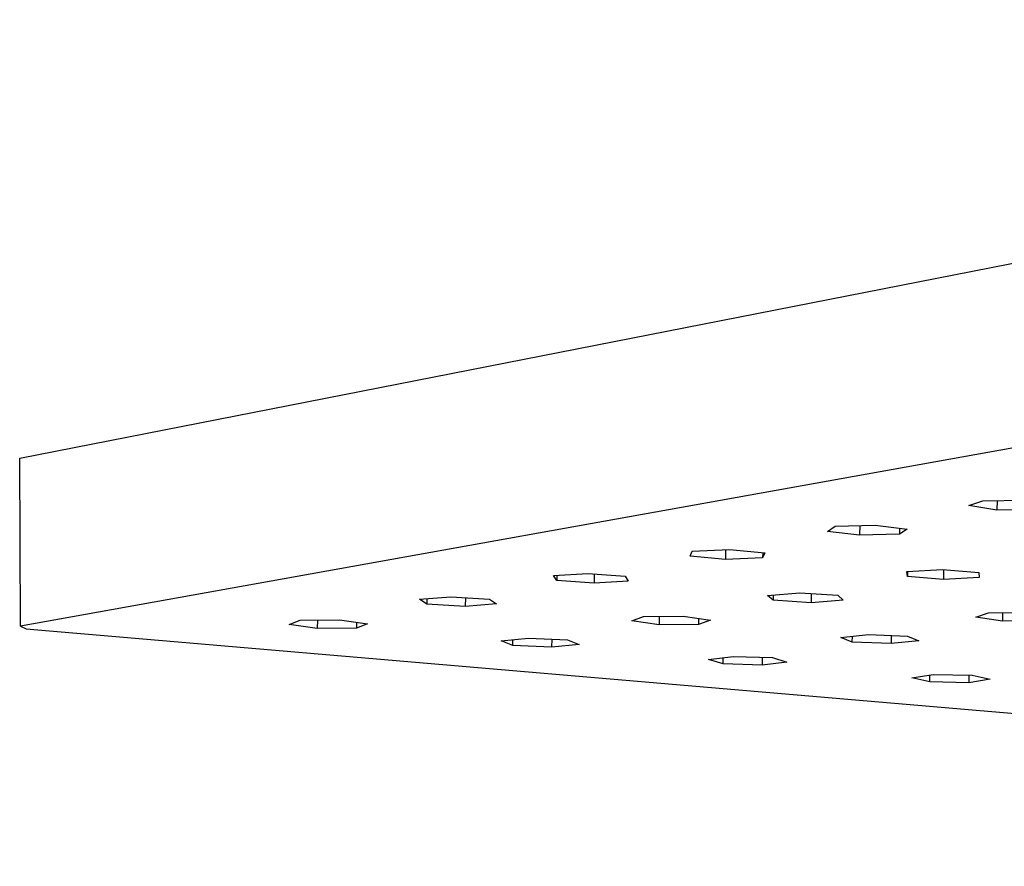
# Model space of a CAD drawing. Units: millimetres. Extents: x -316 to 306, y -318 to 140.
# Drawn here: x -316 to -271, y -318 to -279 of the extents above; entities that cross this region are included whole.
import ezdxf

# ---------------------------------------------------------------- set-up
doc = ezdxf.new("R2010")
doc.units = ezdxf.units.MM
doc.header["$MEASUREMENT"] = 0
doc.layers.add('Default', color=7, linetype='Continuous', true_color=0x000000)

msp = doc.modelspace()

# ---------------------------------------------------------------- linework, layer by layer
at = {"layer": 'Default', "color": 7, "true_color": 0xffffff}
for p, q in [((-316.208, -299.188), (-214.124, -279.149)), ((-214.127, -288.54), (-316.171, -306.865)), ((-316.171, -306.865), (-316.208, -299.188)), ((-272.849, -301.354), (-272.213, -301.132)), ((-271.563, -301.556), (-272.849, -301.354)), ((-272.213, -301.132), (-270.282, -301.113)), ((-271.559, -301.125), (-271.563, -301.556)), ((-269.642, -301.537), (-271.563, -301.556)), ((-278.962, -302.302), (-277.132, -302.251)), ((-277.132, -302.251), (-275.658, -302.427)), ((-279.311, -302.531), (-278.962, -302.302)), ((-277.837, -302.707), (-279.311, -302.531)), ((-277.832, -302.27), (-277.837, -302.707)), ((-276.014, -302.655), (-277.837, -302.707)), ((-276.011, -302.385), (-276.014, -302.655)), ((-275.658, -302.427), (-276.014, -302.655)), ((-285.578, -303.673), (-285.493, -303.443)), ((-285.493, -303.443), (-283.787, -303.364)), ((-283.963, -303.373), (-283.968, -303.823)), ((-283.787, -303.364), (-282.175, -303.516)), ((-282.266, -303.507), (-282.269, -303.745)), ((-282.175, -303.516), (-282.269, -303.745)), ((-283.968, -303.823), (-285.578, -303.673)), ((-282.269, -303.745), (-283.968, -303.823)), ((-291.816, -304.554), (-290.247, -304.454)), ((-290.247, -304.454), (-288.541, -304.581)), ((-289.965, -304.475), (-289.971, -304.907)), ((-275.679, -304.37), (-274.049, -304.278)), ((-275.652, -304.598), (-275.679, -304.37)), ((-275.649, -304.369), (-275.652, -304.598)), ((-274.049, -304.278), (-272.398, -304.412)), ((-274, -304.282), (-274.005, -304.731)), ((-272.398, -304.412), (-272.38, -304.639)), ((-291.673, -304.781), (-291.816, -304.554)), ((-291.67, -304.545), (-291.673, -304.781)), ((-289.971, -304.907), (-291.673, -304.781)), ((-288.407, -304.808), (-289.971, -304.907)), ((-288.541, -304.581), (-288.407, -304.808)), ((-274.005, -304.731), (-275.652, -304.598)), ((-272.38, -304.639), (-274.005, -304.731)), ((-282.052, -305.46), (-280.576, -305.346)), ((-280.576, -305.346), (-278.84, -305.455)), ((-280.052, -305.379), (-280.057, -305.791)), ((-297.948, -305.636), (-296.516, -305.519)), ((-297.611, -305.857), (-297.948, -305.636)), ((-297.607, -305.608), (-297.611, -305.857)), ((-295.853, -305.962), (-297.611, -305.857)), ((-296.516, -305.519), (-294.752, -305.624)), ((-295.847, -305.559), (-295.853, -305.962)), ((-294.424, -305.846), (-295.853, -305.962)), ((-294.752, -305.624), (-294.424, -305.846)), ((-281.787, -305.683), (-282.052, -305.46)), ((-281.784, -305.44), (-281.787, -305.683)), ((-280.057, -305.791), (-281.787, -305.683)), ((-278.584, -305.678), (-280.057, -305.791)), ((-278.84, -305.455), (-278.584, -305.678)), ((-272.536, -306.458), (-271.954, -306.26)), ((-271.954, -306.26), (-270.141, -306.241)), ((-271.304, -306.253), (-271.308, -306.636)), ((-303.903, -306.794), (-303.399, -306.597)), ((-303.399, -306.597), (-301.6, -306.578)), ((-302.609, -306.589), (-302.615, -306.97)), ((-301.6, -306.578), (-300.313, -306.755)), ((-300.82, -306.686), (-300.824, -306.951)), ((-300.313, -306.755), (-300.824, -306.951)), ((-288.251, -306.626), (-287.709, -306.429)), ((-286.993, -306.803), (-288.251, -306.626)), ((-287.709, -306.429), (-285.902, -306.41)), ((-286.988, -306.421), (-286.993, -306.803)), ((-285.902, -306.41), (-284.646, -306.588)), ((-285.191, -306.51), (-285.194, -306.784)), ((-284.646, -306.588), (-285.194, -306.784)), ((-271.308, -306.636), (-272.536, -306.458)), ((-269.503, -306.617), (-271.308, -306.636)), ((-316.171, -306.865), (-315.907, -306.982)), ((-315.907, -306.982), (-189.421, -317.839)), ((-302.615, -306.97), (-303.903, -306.794)), ((-300.824, -306.951), (-302.615, -306.97)), ((-285.194, -306.784), (-286.993, -306.803)), ((-294.213, -307.542), (-292.96, -307.409)), ((-293.684, -307.751), (-294.213, -307.542)), ((-293.684, -307.751), (-293.68, -307.485)), ((-292.96, -307.409), (-291.177, -307.487)), ((-291.902, -307.456), (-291.907, -307.828)), ((-291.177, -307.487), (-290.655, -307.697)), ((-278.691, -307.381), (-277.432, -307.245)), ((-278.171, -307.59), (-278.691, -307.381)), ((-278.171, -307.59), (-278.168, -307.324)), ((-276.399, -307.664), (-278.171, -307.59)), ((-277.432, -307.245), (-275.652, -307.32)), ((-276.394, -307.289), (-276.399, -307.664)), ((-275.14, -307.53), (-276.399, -307.664)), ((-275.652, -307.32), (-275.14, -307.53)), ((-291.907, -307.828), (-293.684, -307.751)), ((-290.655, -307.697), (-291.907, -307.828)), ((-284.74, -308.39), (-283.616, -308.245)), ((-284.075, -308.591), (-284.74, -308.39)), ((-284.075, -308.591), (-284.071, -308.304)), ((-283.616, -308.245), (-281.825, -308.303)), ((-282.287, -308.288), (-282.291, -308.648)), ((-281.167, -308.504), (-282.291, -308.648)), ((-281.825, -308.303), (-281.167, -308.504)), ((-282.291, -308.648), (-284.075, -308.591)), ((-275.445, -309.224), (-274.478, -309.067)), ((-274.628, -309.415), (-275.445, -309.224)), ((-274.628, -309.415), (-274.625, -309.091)), ((-272.849, -309.448), (-274.628, -309.415)), ((-274.478, -309.067), (-272.691, -309.101)), ((-272.845, -309.098), (-272.849, -309.448)), ((-271.879, -309.292), (-272.849, -309.448)), ((-272.691, -309.101), (-271.879, -309.292))]:
    msp.add_line(p, q, dxfattribs=at)

doc.saveas('drawing.dxf')
